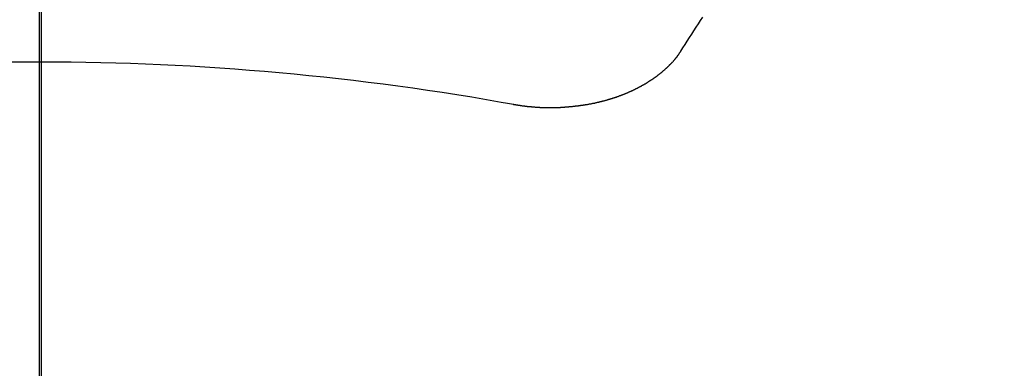
# Model space of a CAD drawing. Extents: x 55896 to 82369, y -22065 to -13195.
# Drawn here: x 71456 to 71463, y -15021 to -15019 of the extents above; entities that cross this region are included whole.
import ezdxf

# ---------------------------------------------------------------- set-up
doc = ezdxf.new("R2010")
doc.units = 0
doc.header["$LTSCALE"] = 50
doc.header["$MEASUREMENT"] = 0
doc.linetypes.add('CENTER2', pattern=[1.125, 0.75, -0.125, 0.125, -0.125])
doc.layers.get('0').update_dxf_attribs({"linetype": 'CONTINUOUS'})
for name, color, linetype in [('150-機器', 8, 'CONTINUOUS'), ('160-文字', 254, 'CONTINUOUS'), ('166-寸法B', 11, 'CONTINUOUS')]:
    doc.layers.add(name, color=color, linetype=linetype)
doc.styles.add('KH001', font='txt')
doc.dimstyles.new('KH1xx030', dxfattribs={"dimscale": 30, "dimtxt": 2, "dimasz": 0.6, "dimexe": 0.3, "dimexo": 1.2, "dimgap": 0.5, "dimtad": 3, "dimdec": 1, "dimdsep": 46, "dimlunit": 6, "dimtxsty": 'KH001', "dimblk": 'DOT', "dimcen": 1, "dimdle": 1, "dimclrd": 256, "dimclre": 256, "dimclrt": 256, "dimadec": 0, "dimazin": 0, "dimtfac": 1, "dimtdec": 1, "dimtix": 1, "dimtmove": 2, "dimatfit": 3, "dimldrblk": 'CLOSEDBLANK', "dimfxl": 1, "dimtolj": 1, "dimtzin": 0, "dimlwd": -1, "dimlwe": -1, "dimarcsym": 0})

# ---------------------------------------------------------------- blocks, each defined once
blk = doc.blocks.new('F402_H')
at = {"layer": '150-機器', "color": 161, "linetype": 'CENTER2'}
blk.add_line((0, 136.0258), (0, -355.4157), dxfattribs=at)
at = {"layer": '150-機器', "color": 13, "linetype": 'Continuous'}
for points in [[(-4.6949, -270.8105), (-4.7109, -270.7855), (-4.7268, -270.7606), (-4.7428, -270.7357), (-4.7587, -270.7107), (-4.7757, -270.6858), (-4.7917, -270.6609), (-4.8076, -270.6349), (-4.8236, -270.61), (-4.8395, -270.5851), (-4.8555, -270.5601)], [(-3.4642, -271.1994), (-3.4672, -271.2004), (-3.4712, -271.2014), (-3.4742, -271.2014), (-3.4781, -271.2024), (-3.4811, -271.2024), (-3.4851, -271.2034), (-3.4881, -271.2034), (-3.4911, -271.2044), (-3.4951, -271.2044), (-3.4981, -271.2054), (-3.5021, -271.2064), (-3.5051, -271.2064), (-3.5091, -271.2074), (-3.5121, -271.2074), (-3.516, -271.2084), (-3.519, -271.2084), (-3.523, -271.2094), (-3.526, -271.2094), (-3.53, -271.2104), (-3.533, -271.2104), (-3.537, -271.2114), (-3.54, -271.2114), (-3.544, -271.2124), (-3.547, -271.2124), (-3.5509, -271.2134), (-3.5539, -271.2134), (-3.5579, -271.2134), (-3.5609, -271.2144), (-3.5649, -271.2144), (-3.5679, -271.2154), (-3.5719, -271.2154), (-3.5749, -271.2154), (-3.5789, -271.2164), (-3.5819, -271.2164), (-3.5859, -271.2164), (-3.5888, -271.2174), (-3.5928, -271.2174), (-3.5968, -271.2174), (-3.5998, -271.2184), (-3.6038, -271.2184), (-3.6068, -271.2184), (-3.6108, -271.2194), (-3.6138, -271.2194), (-3.6178, -271.2194), (-3.6208, -271.2194), (-3.6248, -271.2204), (-3.6287, -271.2204), (-3.6317, -271.2204), (-3.6357, -271.2204), (-3.6387, -271.2204), (-3.6427, -271.2214), (-3.6457, -271.2214), (-3.6497, -271.2214), (-3.6537, -271.2214), (-3.6567, -271.2214), (-3.6607, -271.2224), (-3.6636, -271.2224), (-3.6676, -271.2224), (-3.6716, -271.2224), (-3.6746, -271.2224), (-3.6786, -271.2224), (-3.6816, -271.2224), (-3.6856, -271.2234), (-3.6896, -271.2234), (-3.6926, -271.2234), (-3.6966, -271.2234), (-3.6996, -271.2234), (-3.7035, -271.2234), (-3.7065, -271.2234), (-3.7105, -271.2234), (-3.7145, -271.2234), (-3.7175, -271.2234), (-3.7215, -271.2234), (-3.7245, -271.2234), (-3.7285, -271.2234), (-3.7325, -271.2234), (-3.7355, -271.2234), (-3.7394, -271.2234), (-3.7434, -271.2234), (-3.7464, -271.2234), (-3.7504, -271.2234), (-3.7534, -271.2234), (-3.7574, -271.2234), (-3.7614, -271.2234), (-3.7644, -271.2234), (-3.7684, -271.2234), (-3.7714, -271.2234), (-3.7754, -271.2234), (-3.7793, -271.2234), (-3.7823, -271.2234), (-3.7863, -271.2224), (-3.7893, -271.2224), (-3.7933, -271.2224), (-3.7973, -271.2224), (-3.8003, -271.2224), (-3.8043, -271.2224), (-3.8073, -271.2224), (-3.8113, -271.2224), (-3.8152, -271.2214), (-3.8182, -271.2214), (-3.8222, -271.2214), (-3.8252, -271.2214), (-3.8292, -271.2214), (-3.8332, -271.2204), (-3.8362, -271.2204), (-3.8402, -271.2204), (-3.8432, -271.2204), (-3.8472, -271.2194), (-3.8512, -271.2194), (-3.8541, -271.2194), (-3.8581, -271.2194), (-3.8611, -271.2184), (-3.8651, -271.2184), (-3.8681, -271.2184), (-3.8721, -271.2184), (-3.8761, -271.2174), (-3.8791, -271.2174), (-3.8831, -271.2174), (-3.8861, -271.2164), (-3.89, -271.2164), (-3.894, -271.2164), (-3.897, -271.2154), (-3.901, -271.2154), (-3.904, -271.2144), (-3.908, -271.2144), (-3.911, -271.2144), (-3.915, -271.2134), (-3.919, -271.2134), (-3.922, -271.2124), (-3.926, -271.2124), (-3.9289, -271.2124), (-3.9329, -271.2114), (-3.9359, -271.2114), (-3.9399, -271.2104), (-3.9429, -271.2104), (-3.9469, -271.2094), (-3.9509, -271.2094), (-3.9539, -271.2084), (-3.9579, -271.2084), (-3.9609, -271.2074), (-3.9648, -271.2074), (-3.9678, -271.2064), (-3.9718, -271.2064), (-3.9748, -271.2054), (-3.9788, -271.2054), (-3.9818, -271.2044), (-3.9858, -271.2044), (-3.9888, -271.2034), (-3.9928, -271.2034), (-3.9958, -271.2024), (-3.9998, -271.2014), (-4.0027, -271.2014), (-4.0067, -271.2004), (-4.0097, -271.2004), (-4.0137, -271.1994), (-4.0167, -271.1984), (-4.0207, -271.1984), (-4.0237, -271.1974), (-4.0277, -271.1974), (-4.0307, -271.1964), (-4.0347, -271.1954), (-4.0377, -271.1954), (-4.0416, -271.1944), (-4.0446, -271.1934), (-4.0486, -271.1924), (-4.0516, -271.1924), (-4.0556, -271.1914), (-4.0586, -271.1905), (-4.0626, -271.1905), (-4.0656, -271.1895), (-4.0696, -271.1885), (-4.0726, -271.1875), (-4.0756, -271.1875), (-4.0795, -271.1865), (-4.0825, -271.1855), (-4.0865, -271.1845), (-4.0895, -271.1845), (-4.0935, -271.1835), (-4.0965, -271.1825), (-4.0995, -271.1815), (-4.1035, -271.1805), (-4.1065, -271.1795), (-4.1105, -271.1795), (-4.1135, -271.1785), (-4.1164, -271.1775), (-4.1204, -271.1765), (-4.1234, -271.1755), (-4.1264, -271.1745), (-4.1304, -271.1735), (-4.1334, -271.1735), (-4.1374, -271.1725), (-4.1404, -271.1715), (-4.1434, -271.1705), (-4.1474, -271.1695), (-4.1504, -271.1685), (-4.1533, -271.1675), (-4.1573, -271.1665), (-4.1603, -271.1655), (-4.1633, -271.1645), (-4.1673, -271.1635), (-4.1703, -271.1625), (-4.1733, -271.1615), (-4.1763, -271.1605), (-4.1803, -271.1595), (-4.1833, -271.1585), (-4.1863, -271.1575), (-4.1903, -271.1565), (-4.1932, -271.1555), (-4.1962, -271.1545), (-4.1992, -271.1535), (-4.2032, -271.1526), (-4.2062, -271.1516), (-4.2092, -271.1506), (-4.2122, -271.1496), (-4.2162, -271.1486), (-4.2192, -271.1476), (-4.2222, -271.1466), (-4.2252, -271.1446), (-4.2282, -271.1436), (-4.2321, -271.1426), (-4.2351, -271.1416), (-4.2381, -271.1406), (-4.2411, -271.1396), (-4.2441, -271.1386), (-4.2471, -271.1366), (-4.2511, -271.1356), (-4.2541, -271.1346), (-4.2571, -271.1336), (-4.2601, -271.1326), (-4.2631, -271.1306), (-4.2661, -271.1296), (-4.269, -271.1286), (-4.272, -271.1276), (-4.276, -271.1266), (-4.279, -271.1246), (-4.282, -271.1236), (-4.285, -271.1226), (-4.288, -271.1216), (-4.291, -271.1196), (-4.294, -271.1186), (-4.297, -271.1176), (-4.3, -271.1166), (-4.303, -271.1147), (-4.3059, -271.1137), (-4.3089, -271.1127), (-4.3119, -271.1107), (-4.3149, -271.1097), (-4.3179, -271.1087), (-4.3209, -271.1067), (-4.3239, -271.1057), (-4.3269, -271.1047), (-4.3299, -271.1027), (-4.3329, -271.1017), (-4.3359, -271.1007), (-4.3389, -271.0987), (-4.3418, -271.0977), (-4.3448, -271.0957), (-4.3478, -271.0947), (-4.3508, -271.0937), (-4.3538, -271.0917), (-4.3568, -271.0907), (-4.3598, -271.0887), (-4.3618, -271.0877), (-4.3648, -271.0867), (-4.3678, -271.0847), (-4.3708, -271.0837), (-4.3738, -271.0817), (-4.3768, -271.0807), (-4.3797, -271.0787), (-4.3817, -271.0778), (-4.3847, -271.0758), (-4.3877, -271.0748), (-4.3907, -271.0728), (-4.3937, -271.0718), (-4.3967, -271.0698), (-4.3987, -271.0688), (-4.4017, -271.0668), (-4.4047, -271.0658), (-4.4077, -271.0638), (-4.4097, -271.0628), (-4.4127, -271.0608), (-4.4157, -271.0598), (-4.4186, -271.0578), (-4.4206, -271.0568), (-4.4236, -271.0548), (-4.4266, -271.0538), (-4.4296, -271.0518), (-4.4316, -271.0498), (-4.4346, -271.0488), (-4.4376, -271.0468), (-4.4396, -271.0458), (-4.4426, -271.0438), (-4.4456, -271.0418), (-4.4476, -271.0408), (-4.4506, -271.0389), (-4.4526, -271.0379), (-4.4555, -271.0359), (-4.4585, -271.0339), (-4.4605, -271.0329), (-4.4635, -271.0309), (-4.4655, -271.0289), (-4.4685, -271.0279), (-4.4715, -271.0259), (-4.4735, -271.0239), (-4.4765, -271.0229), (-4.4785, -271.0209), (-4.4815, -271.0189), (-4.4835, -271.0179), (-4.4865, -271.0159), (-4.4885, -271.0139), (-4.4915, -271.0129), (-4.4934, -271.0109), (-4.4964, -271.0089), (-4.4984, -271.0069), (-4.5014, -271.0059), (-4.5034, -271.0039), (-4.5064, -271.002), (-4.5084, -271), (-4.5104, -270.999), (-4.5134, -270.997), (-4.5154, -270.995), (-4.5184, -270.993), (-4.5204, -270.992), (-4.5224, -270.99), (-4.5254, -270.988), (-4.5274, -270.986), (-4.5294, -270.985), (-4.5323, -270.983), (-4.5343, -270.981), (-4.5363, -270.979), (-4.5393, -270.977), (-4.5413, -270.976), (-4.5433, -270.974), (-4.5463, -270.972), (-4.5483, -270.97), (-4.5503, -270.968), (-4.5523, -270.966), (-4.5553, -270.965), (-4.5573, -270.9631), (-4.5593, -270.9611), (-4.5613, -270.9591), (-4.5633, -270.9571), (-4.5663, -270.9551), (-4.5682, -270.9531), (-4.5702, -270.9521), (-4.5722, -270.9501), (-4.5742, -270.9481), (-4.5762, -270.9461), (-4.5792, -270.9441), (-4.5812, -270.9421), (-4.5832, -270.9401), (-4.5852, -270.9381), (-4.5872, -270.9361), (-4.5892, -270.9351), (-4.5912, -270.9331), (-4.5932, -270.9311), (-4.5952, -270.9291), (-4.5972, -270.9271), (-4.5992, -270.9252), (-4.6012, -270.9232), (-4.6032, -270.9212), (-4.6052, -270.9192), (-4.6071, -270.9172), (-4.6091, -270.9152), (-4.6111, -270.9132), (-4.6131, -270.9112), (-4.6151, -270.9092), (-4.6171, -270.9072), (-4.6191, -270.9052), (-4.6211, -270.9032), (-4.6231, -270.9012), (-4.6251, -270.8992), (-4.6271, -270.8972), (-4.6291, -270.8962), (-4.6301, -270.8942), (-4.6321, -270.8922), (-4.6341, -270.8893), (-4.6361, -270.8873), (-4.6381, -270.8853), (-4.6401, -270.8833), (-4.6411, -270.8813), (-4.6431, -270.8793), (-4.645, -270.8773), (-4.647, -270.8753), (-4.648, -270.8733), (-4.65, -270.8713), (-4.652, -270.8693), (-4.654, -270.8673), (-4.655, -270.8653), (-4.657, -270.8633), (-4.659, -270.8613), (-4.66, -270.8593), (-4.662, -270.8573), (-4.663, -270.8553), (-4.665, -270.8533), (-4.667, -270.8514), (-4.668, -270.8484), (-4.67, -270.8464), (-4.671, -270.8444), (-4.673, -270.8424), (-4.674, -270.8404), (-4.676, -270.8384), (-4.677, -270.8364), (-4.679, -270.8344), (-4.68, -270.8324), (-4.6819, -270.8304), (-4.6829, -270.8274), (-4.6849, -270.8254), (-4.6859, -270.8234), (-4.6879, -270.8214), (-4.6889, -270.8194), (-4.6909, -270.8174), (-4.6919, -270.8154), (-4.6939, -270.8135), (-4.6949, -270.8105)]]:
    blk.add_lwpolyline(points, dxfattribs=at)
blk.add_arc((0, -290.3619), 19.4736, 79.69225, 100.30775, dxfattribs=at)
blk = doc.blocks.new('_ClosedBlank')
at = {"color": 0, "linetype": 'ByBlock', "lineweight": -2}
for p, q in [((-1, 0.16667), (0, 0)), ((-1, 0.16667), (-1, -0.16667)), ((0, 0), (-1, -0.16667))]:
    blk.add_line(p, q, dxfattribs=at)
blk = doc.blocks.new('_Dot')
at = {"color": 0, "linetype": 'ByBlock', "lineweight": -2}
blk.add_line((-0.5, 0), (-1, 0), dxfattribs=at)
at = {"color": 0, "linetype": 'ByBlock', "const_width": 0.5}
blk.add_lwpolyline([(-0.25, 0, 1), (0.25, 0, 1)], format="xyb", close=True, dxfattribs=at)

msp = doc.modelspace()

# ---------------------------------------------------------------- linework, layer by layer
at = {"layer": '150-機器', "color": 13}
for radius in [90.5, 80.5]:
    msp.add_circle((71456.0651, -14953.4334), radius, dxfattribs=at)
at = {"layer": '166-寸法B'}
msp.add_line((71456.0651, -14822.1974), (71456.0651, -15080.5091), dxfattribs=at)

# ---------------------------------------------------------------- block references
at = {"layer": '150-機器', "xscale": -1}
msp.add_blockref('F402_H', (71456.0796, -14748.2234), dxfattribs=at)

# ---------------------------------------------------------------- leaders
at = {"layer": '160-文字'}
msp.add_leader([(71579.7704, -14744.7425), (71094.5942, -16335.8319)], dimstyle='KH1xx030', override={"dimgap": 0.5, "dimtad": 1}, dxfattribs=at)

doc.saveas('drawing.dxf')
